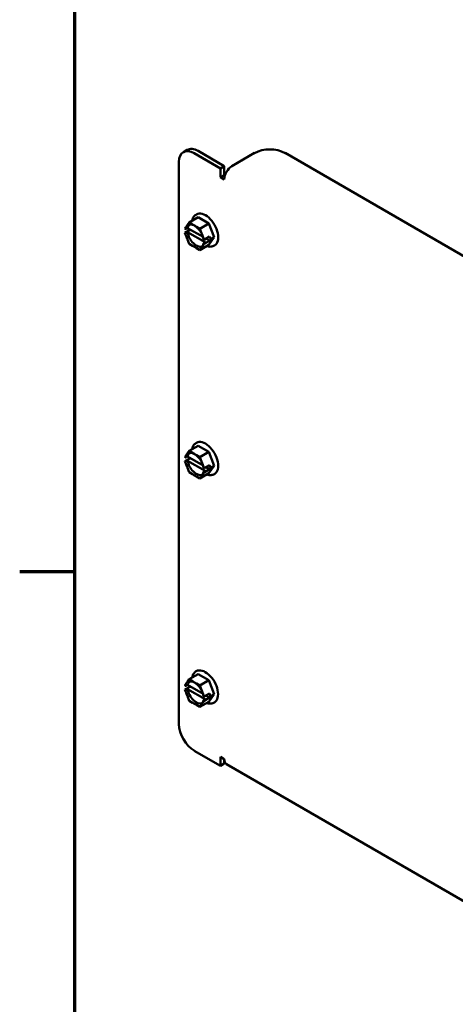
# Model space of a CAD drawing. Units: inches. Extents: x 2 to 108, y 1 to 84.
# Drawn here: x 3 to 9, y 15 to 29 of the extents above; entities that cross this region are included whole.
import ezdxf

# ---------------------------------------------------------------- set-up
doc = ezdxf.new("R2010")
doc.units = ezdxf.units.IN
doc.header["$LTSCALE"] = 5
doc.header["$MEASUREMENT"] = 0
doc.layers.get('0').update_dxf_attribs({"lineweight": 25})
doc.layers.add('Border (ANSI)', color=7, linetype='Continuous', lineweight=70)
doc.layers.add('Visible (ANSI)', color=7, linetype='Continuous', lineweight=50)

# ---------------------------------------------------------------- blocks, each defined once
blk = doc.blocks.new('Borders Default Border')
at = {"layer": 'Border (ANSI)'}
blk.add_line((0.75, 4.25), (0.59, 4.25), dxfattribs=at)
at = {"layer": 'Border (ANSI)', "flags": 128}
blk.add_lwpolyline([(0.75, 0.5), (0.75, 16.5), (21.25, 16.5), (21.25, 0.5), (0.75, 0.5)], dxfattribs=at)

msp = doc.modelspace()

# ---------------------------------------------------------------- linework, layer by layer
at = {"layer": 'Visible (ANSI)'}
for p, q in [((5.33, 27.346), (5.386, 27.379)), ((5.866, 27.111), (5.486, 27.331)), ((5.922, 27.144), (5.542, 27.363)), ((6.035, 27.144), (6.364, 27.334)), ((11.413, 24.675), (6.806, 27.334)), ((5.265, 27.203), (5.265, 19.038)), ((5.866, 27.111), (5.922, 27.144)), ((5.866, 26.982), (5.866, 27.111)), ((5.922, 27.144), (5.922, 27.014)), ((5.866, 26.982), (5.922, 27.014)), ((5.922, 26.949), (5.866, 26.982)), ((5.922, 27.014), (5.932, 27.008)), ((5.388, 26.29), (5.413, 26.325)), ((5.544, 26.401), (5.413, 26.325)), ((5.413, 26.325), (5.463, 26.297)), ((5.517, 26.443), (5.518, 26.443)), ((5.544, 26.401), (5.699, 26.311)), ((5.699, 26.311), (5.569, 26.235)), ((5.699, 26.311), (5.777, 26.11)), ((5.35, 26.175), (5.43, 26.221)), ((5.356, 26.172), (5.35, 26.175)), ((5.36, 26.151), (5.35, 26.175)), ((5.351, 26.237), (5.36, 26.25)), ((5.351, 26.237), (5.356, 26.234)), ((5.391, 26.244), (5.374, 26.233)), ((5.374, 26.172), (5.391, 26.182)), ((5.614, 26.115), (5.391, 26.244)), ((5.391, 26.182), (5.643, 26.037)), ((5.519, 26.264), (5.569, 26.235)), ((5.569, 26.235), (5.593, 26.171)), ((5.413, 26.014), (5.388, 26.079)), ((5.621, 26.099), (5.631, 26.074)), ((5.643, 26.037), (5.625, 26.027)), ((5.626, 26.077), (5.631, 26.074)), ((5.631, 26.074), (5.71, 26.12)), ((5.71, 26.059), (5.631, 26.013)), ((5.658, 26.09), (5.71, 26.059)), ((5.777, 26.11), (5.699, 26)), ((5.71, 26.12), (5.726, 26.081)), ((5.726, 26.081), (5.71, 26.059)), ((5.777, 26.11), (5.726, 26.081)), ((5.463, 25.986), (5.413, 26.014)), ((5.568, 25.925), (5.519, 25.953)), ((5.699, 26), (5.568, 25.925)), ((5.593, 25.96), (5.568, 25.925)), ((5.631, 26.013), (5.621, 26)), ((5.631, 26.013), (5.626, 26.016)), ((5.779, 25.989), (5.78, 25.989)), ((5.544, 23.084), (5.413, 23.008)), ((5.517, 23.126), (5.518, 23.126)), ((5.544, 23.084), (5.699, 22.994)), ((5.35, 22.858), (5.43, 22.904)), ((5.351, 22.92), (5.36, 22.933)), ((5.351, 22.92), (5.356, 22.917)), ((5.391, 22.927), (5.374, 22.916)), ((5.388, 22.973), (5.413, 23.008)), ((5.614, 22.798), (5.391, 22.927)), ((5.413, 23.008), (5.463, 22.98)), ((5.519, 22.947), (5.569, 22.918)), ((5.699, 22.994), (5.569, 22.918)), ((5.569, 22.918), (5.593, 22.854)), ((5.699, 22.994), (5.777, 22.793)), ((5.356, 22.855), (5.35, 22.858)), ((5.36, 22.834), (5.35, 22.858)), ((5.374, 22.855), (5.391, 22.865)), ((5.413, 22.697), (5.388, 22.762)), ((5.391, 22.865), (5.643, 22.72)), ((5.621, 22.782), (5.631, 22.757)), ((5.626, 22.76), (5.631, 22.757)), ((5.631, 22.757), (5.71, 22.803)), ((5.71, 22.742), (5.631, 22.696)), ((5.658, 22.773), (5.71, 22.742)), ((5.777, 22.793), (5.699, 22.683)), ((5.71, 22.803), (5.726, 22.764)), ((5.726, 22.764), (5.71, 22.742)), ((5.777, 22.793), (5.726, 22.764)), ((5.463, 22.669), (5.413, 22.697)), ((5.568, 22.607), (5.519, 22.636)), ((5.699, 22.683), (5.568, 22.607)), ((5.593, 22.643), (5.568, 22.607)), ((5.631, 22.696), (5.621, 22.683)), ((5.643, 22.72), (5.625, 22.709)), ((5.631, 22.696), (5.626, 22.699)), ((5.779, 22.672), (5.78, 22.672)), ((5.544, 19.767), (5.413, 19.692)), ((5.517, 19.809), (5.518, 19.809)), ((5.544, 19.767), (5.699, 19.677)), ((5.35, 19.603), (5.36, 19.616)), ((5.35, 19.603), (5.355, 19.6)), ((5.35, 19.542), (5.43, 19.588)), ((5.391, 19.61), (5.373, 19.6)), ((5.388, 19.656), (5.413, 19.692)), ((5.614, 19.481), (5.391, 19.61)), ((5.413, 19.692), (5.462, 19.663)), ((5.518, 19.63), (5.568, 19.602)), ((5.699, 19.677), (5.568, 19.602)), ((5.568, 19.602), (5.593, 19.537)), ((5.699, 19.677), (5.777, 19.477)), ((5.355, 19.539), (5.35, 19.542)), ((5.36, 19.517), (5.35, 19.542)), ((5.373, 19.539), (5.391, 19.549)), ((5.412, 19.381), (5.388, 19.445)), ((5.391, 19.549), (5.643, 19.403)), ((5.621, 19.465), (5.63, 19.441)), ((5.63, 19.441), (5.71, 19.487)), ((5.657, 19.456), (5.71, 19.425)), ((5.777, 19.477), (5.699, 19.366)), ((5.71, 19.487), (5.725, 19.447)), ((5.725, 19.447), (5.71, 19.425)), ((5.777, 19.477), (5.725, 19.447)), ((5.462, 19.352), (5.412, 19.381)), ((5.568, 19.291), (5.518, 19.319)), ((5.699, 19.366), (5.568, 19.291)), ((5.593, 19.326), (5.568, 19.291)), ((5.63, 19.379), (5.621, 19.366)), ((5.625, 19.444), (5.63, 19.441)), ((5.643, 19.403), (5.625, 19.393)), ((5.63, 19.379), (5.625, 19.382)), ((5.71, 19.425), (5.63, 19.379)), ((5.779, 19.355), (5.779, 19.356)), ((5.866, 18.436), (5.486, 18.655)), ((5.866, 18.566), (5.922, 18.533)), ((5.866, 18.436), (5.866, 18.566)), ((5.922, 18.468), (5.866, 18.436)), ((5.922, 18.533), (5.922, 18.468)), ((5.955, 18.461), (11.353, 15.344))]:
    msp.add_line(p, q, dxfattribs=at)
for centre, major_axis, start_param, end_param in [((5.486, 27.076), (-0.156, 0.271), 5.497787, 7.068583), ((5.542, 27.108), (-0.156, 0.271), 5.497787, 6.283185), ((6.585, 27.206), (0.312, 0), 0.785398, 2.356194), ((6.035, 27.014), (0.079, 0.137), 0.785398, 2.356194), ((5.649, 26.216), (0.131, -0.227), 0, 3.141593), ((5.517, 26.14), (-0.091, 0.158), 0.10085, 0.576699), ((5.517, 26.14), (0.091, -0.158), 4.133296, 6.182336), ((5.649, 22.899), (0.131, -0.227), 0, 3.141593), ((5.517, 22.823), (-0.091, 0.158), 0.10085, 0.576699), ((5.517, 22.823), (0.091, -0.158), 4.133296, 6.182336), ((5.648, 19.582), (0.131, -0.227), 0, 3.141593), ((5.517, 19.506), (-0.091, 0.158), 0.10085, 0.576699), ((5.517, 19.506), (0.091, -0.158), 4.133296, 6.182336), ((5.486, 18.911), (-0.156, 0.271), 0.785398, 2.356194), ((6.035, 18.598), (-0.079, -0.137), 5.497787, 6.283185)]:
    msp.add_ellipse(centre, major_axis=major_axis, ratio=0.57735, start_param=start_param, end_param=end_param, dxfattribs=at)
for points, knots in [([(5.456, 26.35), (5.456, 26.351), (5.456, 26.351), (5.461, 26.374), (5.469, 26.394), (5.492, 26.424), (5.504, 26.435), (5.517, 26.443)], [3.3461031, 3.3461031, 3.3461031, 3.3461031, 3.3559486, 3.3559486, 3.6866586, 3.6866586, 3.9269908, 3.9269908, 3.9269908, 3.9269908]), ([(5.356, 26.234), (5.357, 26.233), (5.358, 26.232), (5.361, 26.232), (5.363, 26.231), (5.366, 26.231), (5.368, 26.232), (5.371, 26.232), (5.373, 26.233), (5.374, 26.233)], [0.03795763, 0.03795763, 0.03795763, 0.03795763, 0.04760535, 0.04760535, 0.05716879, 0.05716879, 0.06661446, 0.06661446, 0.07595608, 0.07595608, 0.07595608, 0.07595608]), ([(5.374, 26.172), (5.372, 26.172), (5.371, 26.171), (5.368, 26.17), (5.366, 26.17), (5.363, 26.17), (5.361, 26.17), (5.358, 26.171), (5.357, 26.172), (5.356, 26.172)], [0.07595608, 0.07595608, 0.07595608, 0.07595608, 0.0852977, 0.0852977, 0.09474337, 0.09474337, 0.10430681, 0.10430681, 0.11395453, 0.11395453, 0.11395453, 0.11395453]), ([(5.388, 26.29), (5.387, 26.288), (5.385, 26.286), (5.381, 26.28), (5.378, 26.275), (5.375, 26.27), (5.372, 26.266), (5.368, 26.261), (5.363, 26.254), (5.361, 26.252), (5.36, 26.25)], [0.5840084, 0.5840084, 0.5840084, 0.5840084, 0.6066591, 0.6066591, 0.6595764, 0.6595764, 0.6595764, 0.7124936, 0.7124936, 0.7351443, 0.7351443, 0.7351443, 0.7351443]), ([(5.409, 26.288), (5.418, 26.293), (5.43, 26.296), (5.455, 26.294), (5.468, 26.29), (5.495, 26.278), (5.508, 26.269), (5.535, 26.247), (5.547, 26.234), (5.571, 26.204), (5.582, 26.188), (5.6, 26.154), (5.608, 26.136), (5.617, 26.106), (5.62, 26.094), (5.622, 26.082)], [3.926991, 3.926991, 3.926991, 3.926991, 4.299684, 4.299684, 4.623161, 4.623161, 4.931787, 4.931787, 5.241301, 5.241301, 5.552697, 5.552697, 5.864609, 5.864609, 6.081865, 6.081865, 6.081865, 6.081865]), ([(5.519, 26.264), (5.516, 26.266), (5.513, 26.267), (5.505, 26.273), (5.497, 26.277), (5.491, 26.281), (5.485, 26.284), (5.478, 26.288), (5.469, 26.293), (5.465, 26.295), (5.463, 26.297)], [0.5840084, 0.5840084, 0.5840084, 0.5840084, 0.6066591, 0.6066591, 0.6595764, 0.6595764, 0.6595764, 0.7124936, 0.7124936, 0.7351443, 0.7351443, 0.7351443, 0.7351443]), ([(5.621, 26.099), (5.62, 26.102), (5.619, 26.106), (5.614, 26.118), (5.611, 26.127), (5.608, 26.135), (5.605, 26.143), (5.601, 26.153), (5.596, 26.164), (5.595, 26.168), (5.593, 26.171)], [0.5840084, 0.5840084, 0.5840084, 0.5840084, 0.6066591, 0.6066591, 0.6595764, 0.6595764, 0.6595764, 0.7124936, 0.7124936, 0.7351443, 0.7351443, 0.7351443, 0.7351443]), ([(5.36, 26.151), (5.361, 26.147), (5.363, 26.143), (5.368, 26.132), (5.371, 26.123), (5.374, 26.115), (5.378, 26.107), (5.381, 26.097), (5.385, 26.086), (5.387, 26.082), (5.388, 26.079)], [0.5840084, 0.5840084, 0.5840084, 0.5840084, 0.6066591, 0.6066591, 0.6595764, 0.6595764, 0.6595764, 0.7124936, 0.7124936, 0.7351443, 0.7351443, 0.7351443, 0.7351443]), ([(5.622, 26.022), (5.621, 26.017), (5.62, 26.013), (5.617, 26.004), (5.615, 26), (5.611, 25.993), (5.609, 25.99), (5.604, 25.984), (5.602, 25.981), (5.596, 25.976), (5.594, 25.974), (5.591, 25.972)], [0.2057153, 0.2057153, 0.2057153, 0.2057153, 0.3216519, 0.3216519, 0.4375885, 0.4375885, 0.553525, 0.553525, 0.6694616, 0.6694616, 0.7853982, 0.7853982, 0.7853982, 0.7853982]), ([(5.622, 26.082), (5.622, 26.081), (5.622, 26.08), (5.624, 26.079), (5.625, 26.078), (5.626, 26.077)], [0.09688575, 0.09688575, 0.09688575, 0.09688575, 0.10430681, 0.10430681, 0.11395453, 0.11395453, 0.11395453, 0.11395453]), ([(5.626, 26.016), (5.625, 26.017), (5.623, 26.018), (5.622, 26.019), (5.622, 26.02), (5.622, 26.022), (5.622, 26.023), (5.623, 26.025), (5.624, 26.026), (5.625, 26.027)], [0.03795763, 0.03795763, 0.03795763, 0.03795763, 0.04760535, 0.04760535, 0.05716879, 0.05716879, 0.06661446, 0.06661446, 0.07595608, 0.07595608, 0.07595608, 0.07595608]), ([(5.463, 25.986), (5.465, 25.984), (5.468, 25.982), (5.477, 25.977), (5.485, 25.973), (5.491, 25.97), (5.497, 25.966), (5.504, 25.962), (5.513, 25.957), (5.516, 25.955), (5.519, 25.953)], [0.5840084, 0.5840084, 0.5840084, 0.5840084, 0.6066591, 0.6066591, 0.6595764, 0.6595764, 0.6595764, 0.7124936, 0.7124936, 0.7351443, 0.7351443, 0.7351443, 0.7351443]), ([(5.593, 25.96), (5.595, 25.962), (5.596, 25.964), (5.601, 25.97), (5.605, 25.976), (5.608, 25.98), (5.611, 25.984), (5.614, 25.989), (5.618, 25.996), (5.62, 25.998), (5.621, 26)], [0.5840084, 0.5840084, 0.5840084, 0.5840084, 0.6066591, 0.6066591, 0.6595764, 0.6595764, 0.6595764, 0.7124936, 0.7124936, 0.7351443, 0.7351443, 0.7351443, 0.7351443]), ([(5.779, 25.989), (5.765, 25.981), (5.749, 25.976), (5.714, 25.972), (5.696, 25.974), (5.675, 25.98), (5.671, 25.981), (5.668, 25.982)], [0.7853982, 0.7853982, 0.7853982, 0.7853982, 1.0392048, 1.0392048, 1.3178006, 1.3178006, 1.3662859, 1.3662859, 1.3662859, 1.3662859]), ([(5.456, 23.033), (5.456, 23.034), (5.456, 23.034), (5.461, 23.057), (5.469, 23.077), (5.492, 23.107), (5.504, 23.118), (5.517, 23.126)], [3.3461031, 3.3461031, 3.3461031, 3.3461031, 3.3559486, 3.3559486, 3.6866586, 3.6866586, 3.9269908, 3.9269908, 3.9269908, 3.9269908]), ([(5.356, 22.917), (5.357, 22.916), (5.358, 22.915), (5.361, 22.915), (5.363, 22.914), (5.366, 22.914), (5.368, 22.915), (5.371, 22.915), (5.373, 22.916), (5.374, 22.916)], [0.03795763, 0.03795763, 0.03795763, 0.03795763, 0.04760535, 0.04760535, 0.05716879, 0.05716879, 0.06661446, 0.06661446, 0.07595608, 0.07595608, 0.07595608, 0.07595608]), ([(5.388, 22.973), (5.387, 22.971), (5.385, 22.969), (5.381, 22.963), (5.378, 22.958), (5.375, 22.953), (5.372, 22.949), (5.368, 22.944), (5.363, 22.937), (5.361, 22.935), (5.36, 22.933)], [0.5840084, 0.5840084, 0.5840084, 0.5840084, 0.6066591, 0.6066591, 0.6595764, 0.6595764, 0.6595764, 0.7124936, 0.7124936, 0.7351443, 0.7351443, 0.7351443, 0.7351443]), ([(5.409, 22.971), (5.418, 22.976), (5.43, 22.979), (5.455, 22.977), (5.468, 22.973), (5.495, 22.961), (5.508, 22.952), (5.535, 22.93), (5.547, 22.917), (5.571, 22.887), (5.582, 22.871), (5.6, 22.837), (5.608, 22.819), (5.617, 22.789), (5.62, 22.777), (5.622, 22.765)], [3.926991, 3.926991, 3.926991, 3.926991, 4.299684, 4.299684, 4.623161, 4.623161, 4.931787, 4.931787, 5.241301, 5.241301, 5.552697, 5.552697, 5.864609, 5.864609, 6.081865, 6.081865, 6.081865, 6.081865]), ([(5.519, 22.947), (5.516, 22.949), (5.513, 22.95), (5.505, 22.956), (5.497, 22.96), (5.491, 22.964), (5.485, 22.967), (5.478, 22.971), (5.469, 22.976), (5.465, 22.978), (5.463, 22.98)], [0.5840084, 0.5840084, 0.5840084, 0.5840084, 0.6066591, 0.6066591, 0.6595764, 0.6595764, 0.6595764, 0.7124936, 0.7124936, 0.7351443, 0.7351443, 0.7351443, 0.7351443]), ([(5.374, 22.855), (5.372, 22.855), (5.371, 22.854), (5.368, 22.853), (5.366, 22.853), (5.363, 22.853), (5.361, 22.853), (5.358, 22.854), (5.357, 22.855), (5.356, 22.855)], [0.07595608, 0.07595608, 0.07595608, 0.07595608, 0.0852977, 0.0852977, 0.09474337, 0.09474337, 0.10430681, 0.10430681, 0.11395453, 0.11395453, 0.11395453, 0.11395453]), ([(5.36, 22.834), (5.361, 22.83), (5.363, 22.826), (5.368, 22.815), (5.371, 22.806), (5.374, 22.798), (5.378, 22.79), (5.381, 22.78), (5.385, 22.769), (5.387, 22.765), (5.388, 22.762)], [0.5840084, 0.5840084, 0.5840084, 0.5840084, 0.6066591, 0.6066591, 0.6595764, 0.6595764, 0.6595764, 0.7124936, 0.7124936, 0.7351443, 0.7351443, 0.7351443, 0.7351443]), ([(5.621, 22.782), (5.62, 22.785), (5.619, 22.789), (5.614, 22.801), (5.611, 22.81), (5.608, 22.818), (5.605, 22.826), (5.601, 22.836), (5.596, 22.847), (5.595, 22.851), (5.593, 22.854)], [0.5840084, 0.5840084, 0.5840084, 0.5840084, 0.6066591, 0.6066591, 0.6595764, 0.6595764, 0.6595764, 0.7124936, 0.7124936, 0.7351443, 0.7351443, 0.7351443, 0.7351443]), ([(5.622, 22.765), (5.622, 22.764), (5.622, 22.763), (5.624, 22.762), (5.625, 22.761), (5.626, 22.76)], [0.09688575, 0.09688575, 0.09688575, 0.09688575, 0.10430681, 0.10430681, 0.11395453, 0.11395453, 0.11395453, 0.11395453]), ([(5.463, 22.669), (5.465, 22.667), (5.468, 22.665), (5.477, 22.66), (5.485, 22.656), (5.491, 22.653), (5.497, 22.649), (5.504, 22.645), (5.513, 22.64), (5.516, 22.638), (5.519, 22.636)], [0.5840084, 0.5840084, 0.5840084, 0.5840084, 0.6066591, 0.6066591, 0.6595764, 0.6595764, 0.6595764, 0.7124936, 0.7124936, 0.7351443, 0.7351443, 0.7351443, 0.7351443]), ([(5.622, 22.705), (5.621, 22.7), (5.62, 22.696), (5.617, 22.687), (5.615, 22.683), (5.611, 22.676), (5.609, 22.673), (5.604, 22.667), (5.602, 22.664), (5.596, 22.659), (5.594, 22.657), (5.591, 22.655)], [0.2057153, 0.2057153, 0.2057153, 0.2057153, 0.3216519, 0.3216519, 0.4375885, 0.4375885, 0.553525, 0.553525, 0.6694616, 0.6694616, 0.7853982, 0.7853982, 0.7853982, 0.7853982]), ([(5.593, 22.643), (5.595, 22.645), (5.596, 22.647), (5.601, 22.653), (5.605, 22.659), (5.608, 22.663), (5.611, 22.667), (5.614, 22.672), (5.618, 22.679), (5.62, 22.681), (5.621, 22.683)], [0.5840084, 0.5840084, 0.5840084, 0.5840084, 0.6066591, 0.6066591, 0.6595764, 0.6595764, 0.6595764, 0.7124936, 0.7124936, 0.7351443, 0.7351443, 0.7351443, 0.7351443]), ([(5.626, 22.699), (5.625, 22.7), (5.623, 22.701), (5.622, 22.702), (5.622, 22.703), (5.622, 22.705), (5.622, 22.706), (5.623, 22.708), (5.624, 22.709), (5.625, 22.709)], [0.03795763, 0.03795763, 0.03795763, 0.03795763, 0.04760535, 0.04760535, 0.05716879, 0.05716879, 0.06661446, 0.06661446, 0.07595608, 0.07595608, 0.07595608, 0.07595608]), ([(5.779, 22.672), (5.765, 22.664), (5.749, 22.659), (5.714, 22.655), (5.696, 22.657), (5.675, 22.663), (5.671, 22.664), (5.668, 22.665)], [0.7853982, 0.7853982, 0.7853982, 0.7853982, 1.0392048, 1.0392048, 1.3178006, 1.3178006, 1.3662859, 1.3662859, 1.3662859, 1.3662859]), ([(5.455, 19.716), (5.456, 19.717), (5.456, 19.718), (5.461, 19.74), (5.469, 19.761), (5.491, 19.79), (5.503, 19.801), (5.517, 19.809)], [3.3461031, 3.3461031, 3.3461031, 3.3461031, 3.3559486, 3.3559486, 3.6866586, 3.6866586, 3.9269908, 3.9269908, 3.9269908, 3.9269908]), ([(5.355, 19.6), (5.356, 19.599), (5.358, 19.599), (5.361, 19.598), (5.363, 19.598), (5.366, 19.598), (5.368, 19.598), (5.371, 19.598), (5.372, 19.599), (5.373, 19.6)], [0.03795763, 0.03795763, 0.03795763, 0.03795763, 0.04760535, 0.04760535, 0.05716879, 0.05716879, 0.06661446, 0.06661446, 0.07595608, 0.07595608, 0.07595608, 0.07595608]), ([(5.388, 19.656), (5.386, 19.654), (5.385, 19.652), (5.381, 19.646), (5.377, 19.641), (5.374, 19.637), (5.371, 19.632), (5.367, 19.627), (5.363, 19.621), (5.361, 19.618), (5.36, 19.616)], [0.5840084, 0.5840084, 0.5840084, 0.5840084, 0.6066591, 0.6066591, 0.6595764, 0.6595764, 0.6595764, 0.7124936, 0.7124936, 0.7351443, 0.7351443, 0.7351443, 0.7351443]), ([(5.408, 19.654), (5.418, 19.659), (5.43, 19.662), (5.455, 19.66), (5.468, 19.657), (5.494, 19.644), (5.508, 19.635), (5.534, 19.613), (5.547, 19.6), (5.571, 19.571), (5.581, 19.554), (5.6, 19.52), (5.607, 19.502), (5.617, 19.472), (5.62, 19.46), (5.622, 19.448)], [3.926991, 3.926991, 3.926991, 3.926991, 4.299684, 4.299684, 4.623161, 4.623161, 4.931787, 4.931787, 5.241301, 5.241301, 5.552697, 5.552697, 5.864609, 5.864609, 6.081865, 6.081865, 6.081865, 6.081865]), ([(5.518, 19.63), (5.516, 19.632), (5.513, 19.634), (5.504, 19.639), (5.497, 19.643), (5.491, 19.647), (5.485, 19.65), (5.477, 19.654), (5.468, 19.659), (5.465, 19.661), (5.462, 19.663)], [0.5840084, 0.5840084, 0.5840084, 0.5840084, 0.6066591, 0.6066591, 0.6595764, 0.6595764, 0.6595764, 0.7124936, 0.7124936, 0.7351443, 0.7351443, 0.7351443, 0.7351443]), ([(5.373, 19.539), (5.372, 19.538), (5.371, 19.537), (5.368, 19.537), (5.366, 19.536), (5.363, 19.536), (5.361, 19.537), (5.358, 19.537), (5.356, 19.538), (5.355, 19.539)], [0.07595608, 0.07595608, 0.07595608, 0.07595608, 0.0852977, 0.0852977, 0.09474337, 0.09474337, 0.10430681, 0.10430681, 0.11395453, 0.11395453, 0.11395453, 0.11395453]), ([(5.36, 19.517), (5.361, 19.514), (5.363, 19.51), (5.367, 19.498), (5.371, 19.489), (5.374, 19.481), (5.377, 19.473), (5.381, 19.464), (5.385, 19.452), (5.386, 19.448), (5.388, 19.445)], [0.5840084, 0.5840084, 0.5840084, 0.5840084, 0.6066591, 0.6066591, 0.6595764, 0.6595764, 0.6595764, 0.7124936, 0.7124936, 0.7351443, 0.7351443, 0.7351443, 0.7351443]), ([(5.621, 19.465), (5.62, 19.469), (5.618, 19.473), (5.614, 19.484), (5.611, 19.494), (5.607, 19.502), (5.604, 19.51), (5.601, 19.519), (5.596, 19.53), (5.594, 19.534), (5.593, 19.537)], [0.5840084, 0.5840084, 0.5840084, 0.5840084, 0.6066591, 0.6066591, 0.6595764, 0.6595764, 0.6595764, 0.7124936, 0.7124936, 0.7351443, 0.7351443, 0.7351443, 0.7351443]), ([(5.622, 19.448), (5.622, 19.447), (5.622, 19.447), (5.623, 19.445), (5.624, 19.444), (5.625, 19.444)], [0.09688575, 0.09688575, 0.09688575, 0.09688575, 0.10430681, 0.10430681, 0.11395453, 0.11395453, 0.11395453, 0.11395453]), ([(5.462, 19.352), (5.465, 19.35), (5.468, 19.349), (5.477, 19.344), (5.484, 19.34), (5.491, 19.336), (5.497, 19.332), (5.504, 19.328), (5.512, 19.323), (5.516, 19.321), (5.518, 19.319)], [0.5840084, 0.5840084, 0.5840084, 0.5840084, 0.6066591, 0.6066591, 0.6595764, 0.6595764, 0.6595764, 0.7124936, 0.7124936, 0.7351443, 0.7351443, 0.7351443, 0.7351443]), ([(5.622, 19.389), (5.621, 19.384), (5.619, 19.379), (5.616, 19.37), (5.615, 19.366), (5.611, 19.359), (5.609, 19.356), (5.604, 19.35), (5.601, 19.347), (5.596, 19.342), (5.593, 19.34), (5.59, 19.339)], [0.2057153, 0.2057153, 0.2057153, 0.2057153, 0.3216519, 0.3216519, 0.4375885, 0.4375885, 0.553525, 0.553525, 0.6694616, 0.6694616, 0.7853982, 0.7853982, 0.7853982, 0.7853982]), ([(5.593, 19.326), (5.594, 19.328), (5.596, 19.33), (5.6, 19.336), (5.604, 19.342), (5.607, 19.346), (5.61, 19.351), (5.614, 19.356), (5.618, 19.362), (5.62, 19.364), (5.621, 19.366)], [0.5840084, 0.5840084, 0.5840084, 0.5840084, 0.6066591, 0.6066591, 0.6595764, 0.6595764, 0.6595764, 0.7124936, 0.7124936, 0.7351443, 0.7351443, 0.7351443, 0.7351443]), ([(5.625, 19.382), (5.624, 19.383), (5.623, 19.384), (5.622, 19.386), (5.621, 19.387), (5.621, 19.389), (5.622, 19.39), (5.623, 19.391), (5.624, 19.392), (5.625, 19.393)], [0.03795763, 0.03795763, 0.03795763, 0.03795763, 0.04760535, 0.04760535, 0.05716879, 0.05716879, 0.06661446, 0.06661446, 0.07595608, 0.07595608, 0.07595608, 0.07595608]), ([(5.779, 19.355), (5.764, 19.347), (5.748, 19.342), (5.714, 19.338), (5.695, 19.34), (5.674, 19.346), (5.671, 19.347), (5.668, 19.348)], [0.7853982, 0.7853982, 0.7853982, 0.7853982, 1.0392048, 1.0392048, 1.3178006, 1.3178006, 1.3662859, 1.3662859, 1.3662859, 1.3662859])]:
    msp.add_open_spline(points, degree=3, knots=knots, dxfattribs=at)

# ---------------------------------------------------------------- block references
at = {"xscale": 5, "yscale": 5, "zscale": 5}
msp.add_blockref('Borders Default Border', (0, 0), dxfattribs=at)

doc.saveas('drawing.dxf')
